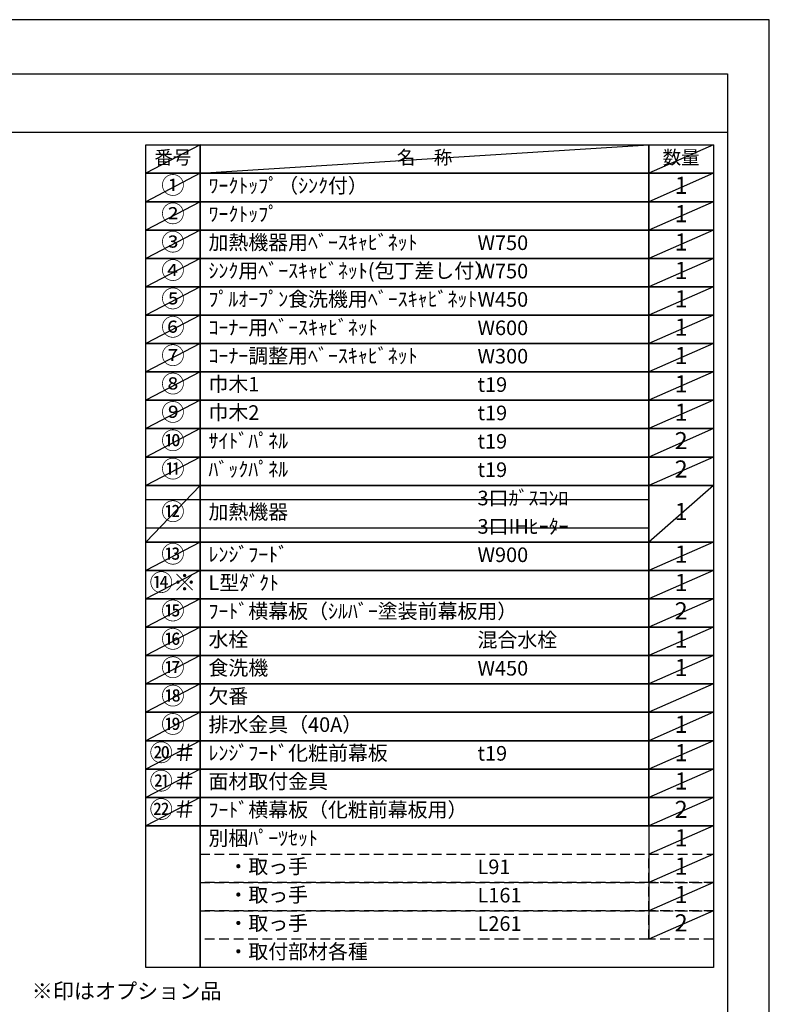
# Model space of a CAD drawing. Extents: x 0 to 26473, y -22053 to -13183.
# Drawn here: x 9563 to 12474, y -17044 to -13220 of the extents above; entities that cross this region are included whole.
import ezdxf

# ---------------------------------------------------------------- set-up
doc = ezdxf.new("R2010")
doc.units = 0
doc.header["$LTSCALE"] = 50
doc.header["$MEASUREMENT"] = 0
doc.linetypes.add('DASHED', pattern=[0.75, 0.5, -0.25])
doc.layers.get('DEFPOINTS').update_dxf_attribs({"color": 146, "linetype": 'CONTINUOUS'})
doc.layers.add('160-文字', color=254, linetype='CONTINUOUS')
doc.layers.add('190-図面外枠', color=5, linetype='CONTINUOUS')
doc.styles.add('KH001', font='txt')

# ---------------------------------------------------------------- blocks, each defined once
blk = doc.blocks.new('A$C5D946DDC')
at = {"layer": '190-図面外枠'}
for p, q in [((271, 14349.3), (20519, 14349.3)), ((20519, 14349.3), (20519, 350.7))]:
    blk.add_line(p, q, dxfattribs=at)
at = {"layer": 'DEFPOINTS'}
blk.add_lwpolyline([(0, 0), (20790, 0), (20790, 14700), (0, 14700)], close=True, dxfattribs=at)

msp = doc.modelspace()

# ---------------------------------------------------------------- linework, layer by layer
at = {"layer": '160-文字', "color": 6}
msp.add_line((12006.76, -16350.28), (12006.76, -16790.92), dxfattribs=at)
for points in [[(10052.71, -13706.44), (10263.89, -13706.44), (10263.89, -13816.6), (10052.71, -13816.6)], [(10263.89, -13706.44), (12006.76, -13706.44), (12006.76, -13816.6), (10263.89, -13816.6)], [(12006.76, -13706.44), (12256.76, -13706.44), (12256.76, -13816.6), (12006.76, -13816.6)], [(10052.71, -13816.6), (10263.89, -13816.6), (10263.89, -13926.76), (10052.71, -13926.76)], [(10263.89, -13816.6), (12006.76, -13816.6), (12006.76, -13926.76), (10263.89, -13926.76)], [(12006.76, -13816.6), (12256.76, -13816.6), (12256.76, -13926.76), (12006.76, -13926.76)], [(10052.71, -13926.76), (10263.89, -13926.76), (10263.89, -14036.92), (10052.71, -14036.92)], [(10263.89, -13926.76), (12006.76, -13926.76), (12006.76, -14036.92), (10263.89, -14036.92)], [(12006.76, -13926.76), (12256.76, -13926.76), (12256.76, -14036.92), (12006.76, -14036.92)], [(10052.71, -14036.92), (10263.89, -14036.92), (10263.89, -14147.08), (10052.71, -14147.08)], [(10263.89, -14036.92), (12006.76, -14036.92), (12006.76, -14147.08), (10263.89, -14147.08)], [(12006.76, -14036.92), (12256.76, -14036.92), (12256.76, -14147.08), (12006.76, -14147.08)], [(10052.71, -14147.08), (10263.89, -14147.08), (10263.89, -14257.24), (10052.71, -14257.24)], [(10263.89, -14147.08), (12006.76, -14147.08), (12006.76, -14257.24), (10263.89, -14257.24)], [(12006.76, -14147.08), (12256.76, -14147.08), (12256.76, -14257.24), (12006.76, -14257.24)], [(10052.71, -14257.24), (10263.89, -14257.24), (10263.89, -14367.4), (10052.71, -14367.4)], [(10263.89, -14257.24), (12006.76, -14257.24), (12006.76, -14367.4), (10263.89, -14367.4)], [(12006.76, -14257.24), (12256.76, -14257.24), (12256.76, -14367.4), (12006.76, -14367.4)], [(10052.71, -14367.4), (10263.89, -14367.4), (10263.89, -14477.56), (10052.71, -14477.56)], [(10263.89, -14367.4), (12006.76, -14367.4), (12006.76, -14477.56), (10263.89, -14477.56)], [(12006.76, -14367.4), (12256.76, -14367.4), (12256.76, -14477.56), (12006.76, -14477.56)], [(10052.71, -14477.56), (10263.89, -14477.56), (10263.89, -14587.72), (10052.71, -14587.72)], [(10263.89, -14477.56), (12006.76, -14477.56), (12006.76, -14587.72), (10263.89, -14587.72)], [(12006.76, -14477.56), (12256.76, -14477.56), (12256.76, -14587.72), (12006.76, -14587.72)], [(10052.71, -14587.72), (10263.89, -14587.72), (10263.89, -14697.88), (10052.71, -14697.88)], [(10263.89, -14587.72), (12006.76, -14587.72), (12006.76, -14697.88), (10263.89, -14697.88)], [(12006.76, -14587.72), (12256.76, -14587.72), (12256.76, -14697.88), (12006.76, -14697.88)], [(10052.71, -14697.88), (10263.89, -14697.88), (10263.89, -14808.04), (10052.71, -14808.04)], [(10263.89, -14697.88), (12006.76, -14697.88), (12006.76, -14808.04), (10263.89, -14808.04)], [(12006.76, -14697.88), (12256.76, -14697.88), (12256.76, -14808.04), (12006.76, -14808.04)], [(10052.71, -14808.04), (10263.89, -14808.04), (10263.89, -14918.2), (10052.71, -14918.2)], [(10263.89, -14808.04), (12006.76, -14808.04), (12006.76, -14918.2), (10263.89, -14918.2)], [(12006.76, -14808.04), (12256.76, -14808.04), (12256.76, -14918.2), (12006.76, -14918.2)], [(10052.71, -14918.2), (10263.89, -14918.2), (10263.89, -15028.36), (10052.71, -15028.36)], [(10263.89, -14918.2), (12006.76, -14918.2), (12006.76, -15028.36), (10263.89, -15028.36)], [(12006.76, -14918.2), (12256.76, -14918.2), (12256.76, -15028.36), (12006.76, -15028.36)], [(10052.71, -15028.36), (10263.89, -15028.36), (10263.89, -15248.68), (10052.71, -15248.68)], [(10263.89, -15028.36), (12006.76, -15028.36), (12006.76, -15248.68), (10263.89, -15248.68)], [(12006.76, -15028.36), (12256.76, -15028.36), (12256.76, -15248.68), (12006.76, -15248.68)], [(10052.71, -15248.68), (10263.89, -15248.68), (10263.89, -15358.84), (10052.71, -15358.84)], [(10263.89, -15248.68), (12006.76, -15248.68), (12006.76, -15358.84), (10263.89, -15358.84)], [(12006.76, -15248.68), (12256.76, -15248.68), (12256.76, -15358.84), (12006.76, -15358.84)], [(10052.71, -15358.84), (10263.89, -15358.84), (10263.89, -15469), (10052.71, -15469)], [(10263.89, -15358.84), (12006.76, -15358.84), (12006.76, -15469), (10263.89, -15469)], [(12006.76, -15358.84), (12256.76, -15358.84), (12256.76, -15469), (12006.76, -15469)], [(10052.71, -15469), (10263.89, -15469), (10263.89, -15579.16), (10052.71, -15579.16)], [(10263.89, -15469), (12006.76, -15469), (12006.76, -15579.16), (10263.89, -15579.16)], [(12006.76, -15469), (12256.76, -15469), (12256.76, -15579.16), (12006.76, -15579.16)], [(10052.71, -15579.16), (10263.89, -15579.16), (10263.89, -15689.32), (10052.71, -15689.32)], [(10263.89, -15579.16), (12006.76, -15579.16), (12006.76, -15689.32), (10263.89, -15689.32)], [(12006.76, -15579.16), (12256.76, -15579.16), (12256.76, -15689.32), (12006.76, -15689.32)], [(10052.71, -15689.32), (10263.89, -15689.32), (10263.89, -15799.48), (10052.71, -15799.48)], [(10263.89, -15689.32), (12006.76, -15689.32), (12006.76, -15799.48), (10263.89, -15799.48)], [(12006.76, -15689.32), (12256.76, -15689.32), (12256.76, -15799.48), (12006.76, -15799.48)], [(10052.71, -15799.48), (10263.89, -15799.48), (10263.89, -15909.64), (10052.71, -15909.64)], [(10263.89, -15799.48), (12006.76, -15799.48), (12006.76, -15909.64), (10263.89, -15909.64)], [(12006.76, -15799.48), (12256.76, -15799.48), (12256.76, -15909.64), (12006.76, -15909.64)], [(10052.71, -15909.64), (10263.89, -15909.64), (10263.89, -16019.8), (10052.71, -16019.8)], [(10263.89, -15909.64), (12006.76, -15909.64), (12006.76, -16019.8), (10263.89, -16019.8)], [(12006.76, -15909.64), (12256.76, -15909.64), (12256.76, -16019.8), (12006.76, -16019.8)], [(10052.71, -16019.8), (10263.89, -16019.8), (10263.89, -16129.96), (10052.71, -16129.96)], [(10263.89, -16019.8), (12006.76, -16019.8), (12006.76, -16129.96), (10263.89, -16129.96)], [(12006.76, -16019.8), (12256.76, -16019.8), (12256.76, -16129.96), (12006.76, -16129.96)], [(10052.71, -16129.96), (10263.89, -16129.96), (10263.89, -16240.12), (10052.71, -16240.12)], [(10263.89, -16129.96), (12006.76, -16129.96), (12006.76, -16240.12), (10263.89, -16240.12)], [(12006.76, -16129.96), (12256.76, -16129.96), (12256.76, -16240.12), (12006.76, -16240.12)], [(10052.71, -16240.12), (10263.89, -16240.12), (10263.89, -16350.28), (10052.71, -16350.28)], [(10263.89, -16240.12), (12006.76, -16240.12), (12006.76, -16350.28), (10263.89, -16350.28)], [(12006.76, -16240.12), (12256.76, -16240.12), (12256.76, -16350.28), (12006.76, -16350.28)], [(10052.71, -16350.28), (10263.89, -16350.28), (10263.89, -16901.08), (10052.71, -16901.08)], [(10263.89, -16350.28), (12256.76, -16350.28), (12256.76, -16901.08), (10263.89, -16901.08)]]:
    msp.add_lwpolyline(points, close=True, dxfattribs=at)
at = {"layer": '160-文字', "linetype": 'DASHED', "ltscale": 1.5}
for points in [[(10263.89, -16460.44), (12006.76, -16460.44), (12006.76, -16570.6), (10263.89, -16570.6)], [(12006.76, -16460.44), (12256.76, -16460.44), (12256.76, -16570.6), (12006.76, -16570.6)], [(10263.89, -16570.6), (12006.76, -16570.6), (12006.76, -16680.76), (10263.89, -16680.76)], [(12006.76, -16570.6), (12256.76, -16570.6), (12256.76, -16680.76), (12006.76, -16680.76)], [(10263.89, -16680.76), (12006.76, -16680.76), (12006.76, -16790.92), (10263.89, -16790.92)], [(12006.76, -16680.76), (12256.76, -16680.76), (12256.76, -16790.92), (12006.76, -16790.92)]]:
    msp.add_lwpolyline(points, close=True, dxfattribs=at)
at = {"layer": '190-図面外枠'}
msp.add_lwpolyline([(162.58, -13656.44), (12311.4, -13656.44)], dxfattribs=at)
at = {"layer": 'DEFPOINTS'}
for p, q in [((10263.89, -13706.44), (10052.71, -13816.6)), ((10263.89, -13816.6), (12006.76, -13706.44)), ((12256.76, -13706.44), (12006.76, -13816.6)), ((10052.71, -13816.6), (12006.76, -13816.6)), ((10263.89, -13816.6), (10052.71, -13926.76)), ((12256.76, -13816.6), (12006.76, -13926.76)), ((10052.71, -13926.76), (12006.76, -13926.76)), ((10263.89, -13926.76), (10052.71, -14036.92)), ((12256.76, -13926.76), (12006.76, -14036.92)), ((10263.89, -14036.92), (10052.71, -14147.08)), ((12256.76, -14036.92), (12006.76, -14147.08)), ((10263.89, -14147.08), (10052.71, -14257.24)), ((12256.76, -14147.08), (12006.76, -14257.24)), ((10263.89, -14257.24), (10052.71, -14367.4)), ((12256.76, -14257.24), (12006.76, -14367.4)), ((10263.89, -14367.4), (10052.71, -14477.56)), ((12256.76, -14367.4), (12006.76, -14477.56)), ((10263.89, -14477.56), (10052.71, -14587.72)), ((12256.76, -14477.56), (12006.76, -14587.72)), ((10263.89, -14587.72), (10052.71, -14697.88)), ((12256.76, -14587.72), (12006.76, -14697.88)), ((10263.89, -14697.88), (10052.71, -14808.04)), ((12256.76, -14697.88), (12006.76, -14808.04)), ((10263.89, -14808.04), (10052.71, -14918.2)), ((12256.76, -14808.04), (12006.76, -14918.2)), ((10263.89, -14918.2), (10052.71, -15028.36)), ((12256.76, -14918.2), (12006.76, -15028.36)), ((10263.89, -15028.36), (10052.71, -15248.68)), ((12256.76, -15028.36), (12006.76, -15248.68)), ((10052.71, -15083.44), (12006.76, -15083.44)), ((10052.71, -15193.6), (12006.76, -15193.6)), ((10263.89, -15248.68), (10052.71, -15358.84)), ((12256.76, -15248.68), (12006.76, -15358.84)), ((10263.89, -15358.84), (10052.71, -15469)), ((12256.76, -15358.84), (12006.76, -15469)), ((10263.89, -15469), (10052.71, -15579.16)), ((12256.76, -15469), (12006.76, -15579.16)), ((10263.89, -15579.16), (10052.71, -15689.32)), ((12256.76, -15579.16), (12006.76, -15689.32)), ((10263.89, -15689.32), (10052.71, -15799.48)), ((12256.76, -15689.32), (12006.76, -15799.48)), ((10263.89, -15799.48), (10052.71, -15909.64)), ((12256.76, -15799.48), (12006.76, -15909.64)), ((10263.89, -15909.64), (10052.71, -16019.8)), ((12256.76, -15909.64), (12006.76, -16019.8)), ((10263.89, -16019.8), (10052.71, -16129.96)), ((12256.76, -16019.8), (12006.76, -16129.96)), ((10263.89, -16129.96), (10052.71, -16240.12)), ((12256.76, -16129.96), (12006.76, -16240.12)), ((10263.89, -16240.12), (10052.71, -16350.28)), ((12256.76, -16240.12), (12006.76, -16350.28)), ((12256.76, -16350.28), (12006.76, -16460.44)), ((12256.76, -16460.44), (12006.76, -16570.6)), ((12256.76, -16570.6), (12006.76, -16680.76)), ((12256.76, -16680.76), (12006.76, -16790.92))]:
    msp.add_line(p, q, dxfattribs=at)

# ---------------------------------------------------------------- block references
at = {"layer": '190-図面外枠', "xscale": 0.599999999976717, "yscale": 0.599999999976717, "zscale": 0.599999999976717}
msp.add_blockref('A$C5D946DDC', (0, -22040), dxfattribs=at)

# ---------------------------------------------------------------- texts
at = {"layer": '160-文字', "style": 'KH001'}
for s, insert, char_height, attachment_point in [('番号', (10158.3, -13761.52), 52.65, 5), ('名\u3000称', (11135.32, -13761.52), 52.65, 5), ('数量', (12131.76, -13761.52), 52.65, 5), ('①', (10158.3, -13871.68), 66.42, 5), ('ﾜｰｸﾄｯﾌﾟ（ｼﾝｸ付）', (10296.29, -13871.68), 56.7, 4), ('1', (12131.76, -13871.68), 66.42, 5), ('②', (10158.3, -13981.84), 66.42, 5), ('ﾜｰｸﾄｯﾌﾟ', (10296.29, -13981.84), 56.7, 4), ('1', (12131.76, -13981.84), 66.42, 5), ('③', (10158.3, -14092), 66.42, 5), ('加熱機器用ﾍﾞｰｽｷｬﾋﾞﾈｯﾄ', (10296.29, -14092), 56.7, 4), ('W750', (11341.01, -14093.44), 56.7, 4), ('1', (12131.76, -14092), 66.42, 5), ('④', (10158.3, -14202.16), 66.42, 5), ('ｼﾝｸ用ﾍﾞｰｽｷｬﾋﾞﾈｯﾄ(包丁差し付）', (10296.29, -14202.16), 56.7, 4), ('W750', (11341.01, -14203.6), 56.7, 4), ('1', (12131.76, -14202.16), 66.42, 5), ('⑤', (10158.3, -14312.32), 66.42, 5), ('ﾌﾟﾙｵｰﾌﾟﾝ食洗機用ﾍﾞｰｽｷｬﾋﾞﾈｯﾄ', (10296.29, -14312.32), 56.7, 4), ('W450', (11341.01, -14313.76), 56.7, 4), ('1', (12131.76, -14312.32), 66.42, 5), ('⑥', (10158.3, -14422.48), 66.42, 5), ('ｺｰﾅｰ用ﾍﾞｰｽｷｬﾋﾞﾈｯﾄ', (10296.29, -14422.48), 56.7, 4), ('W600', (11341.01, -14423.92), 56.7, 4), ('1', (12131.76, -14422.48), 66.42, 5), ('⑦', (10158.3, -14532.64), 66.42, 5), ('ｺｰﾅｰ調整用ﾍﾞｰｽｷｬﾋﾞﾈｯﾄ', (10296.29, -14532.64), 56.7, 4), ('1', (12131.76, -14532.64), 66.42, 5), ('W300', (11341.01, -14534.08), 56.7, 4), ('⑧', (10158.3, -14642.8), 66.42, 5), ('巾木1', (10296.29, -14642.8), 56.7, 4), ('1', (12131.76, -14642.8), 66.42, 5), ('t19', (11341.01, -14644.24), 56.7, 4), ('⑨', (10158.3, -14752.96), 66.42, 5), ('巾木2', (10296.29, -14752.96), 56.7, 4), ('t19', (11341.01, -14754.4), 56.7, 4), ('1', (12131.76, -14752.96), 66.42, 5), ('⑩', (10158.3, -14863.12), 66.42, 5), ('ｻｲﾄﾞﾊﾟﾈﾙ', (10296.29, -14863.12), 56.7, 4), ('t19', (11341.01, -14864.56), 56.7, 4), ('2', (12131.76, -14863.12), 66.42, 5), ('⑪', (10158.3, -14973.28), 66.42, 5), ('ﾊﾞｯｸﾊﾟﾈﾙ', (10296.29, -14973.28), 56.7, 4), ('t19', (11341.01, -14974.72), 56.7, 4), ('2', (12131.76, -14973.28), 66.42, 5), ('3口ｶﾞｽｺﾝﾛ', (11341.01, -15084.88), 56.7, 4), ('⑫', (10158.3, -15138.52), 66.42, 5), ('加熱機器', (10296.29, -15138.52), 56.7, 4), ('1', (12131.76, -15138.52), 66.42, 5), ('3口IHﾋｰﾀｰ', (11341.01, -15195.04), 56.7, 4), ('⑬', (10158.3, -15303.76), 66.42, 5), ('ﾚﾝｼﾞﾌｰﾄﾞ', (10296.29, -15303.76), 56.7, 4), ('W900', (11341.01, -15305.2), 56.7, 4), ('1', (12131.76, -15303.76), 66.42, 5), ('{⑭※}', (10158.3, -15413.92), 66.42, 5), ('{L型ﾀﾞｸﾄ}', (10296.29, -15413.92), 56.7, 4), ('1', (12131.76, -15413.92), 66.42, 5), ('{ﾌｰﾄﾞ横幕板（ｼﾙﾊﾞｰ塗装前幕板用）}', (10296.29, -15524.08), 56.7, 4), ('2', (12131.76, -15524.08), 66.42, 5), ('⑯', (10158.3, -15634.24), 66.42, 5), ('水栓', (10296.29, -15634.24), 56.7, 4), ('混合水栓', (11341.01, -15635.68), 56.7, 4), ('1', (12131.76, -15634.24), 66.42, 5), ('⑰', (10158.3, -15744.4), 66.42, 5), ('食洗機', (10296.29, -15744.4), 56.7, 4), ('W450', (11341.01, -15745.84), 56.7, 4), ('1', (12131.76, -15744.4), 66.42, 5), ('欠番', (10296.29, -15854.56), 56.7, 4), ('⑲', (10158.3, -15964.72), 66.42, 5), ('排水金具（40A）', (10296.29, -15964.72), 56.7, 4), ('1', (12131.76, -15964.72), 66.42, 5), ('{ﾚﾝｼﾞﾌｰﾄﾞ化粧前幕板}', (10296.29, -16074.88), 56.7, 4), ('t19', (11341.01, -16076.32), 56.7, 4), ('1', (12131.76, -16074.88), 66.42, 5), ('{面材取付金具}', (10296.29, -16185.04), 56.7, 4), ('1', (12131.76, -16185.04), 66.42, 5), ('{ﾌｰﾄﾞ横幕板（化粧前幕板用）}', (10296.29, -16295.2), 56.7, 4), ('2', (12131.76, -16295.2), 66.42, 5), ('別梱ﾊﾟｰﾂｾｯﾄ', (10296.29, -16405.36), 56.7, 4), ('1', (12131.76, -16405.36), 66.42, 5), ('\u3000・取っ手', (10296.29, -16515.52), 56.7, 4), ('1', (12131.76, -16515.52), 66.42, 5), ('L91', (11341.01, -16516.96), 56.7, 4), ('\u3000・取っ手', (10296.29, -16625.68), 56.7, 4), ('L161', (11341.01, -16627.12), 56.7, 4), ('1', (12131.76, -16625.68), 66.42, 5), ('\u3000・取っ手', (10296.29, -16735.84), 56.7, 4), ('L261', (11341.01, -16737.28), 56.7, 4), ('2', (12131.76, -16735.84), 66.42, 5), ('\u3000・取付部材各種', (10296.29, -16846), 56.7, 4), ('※印はオプション品', (9610.02, -17040.71), 60, 7)]:
    msp.add_mtext(s, dxfattribs=dict(at, insert=insert, char_height=char_height, attachment_point=attachment_point))
at = {"layer": '160-文字', "color": 1, "char_height": 66.42, "attachment_point": 5, "style": 'KH001'}
for s, insert in [('⑮', (10158.3, -15524.08)), ('⑱', (10158.3, -15854.56)), ('⑳＃', (10158.3, -16074.88)), ('㉑＃', (10158.3, -16185.04)), ('㉒＃', (10158.3, -16295.2))]:
    msp.add_mtext(s, dxfattribs=dict(at, insert=insert))

doc.saveas('drawing.dxf')
